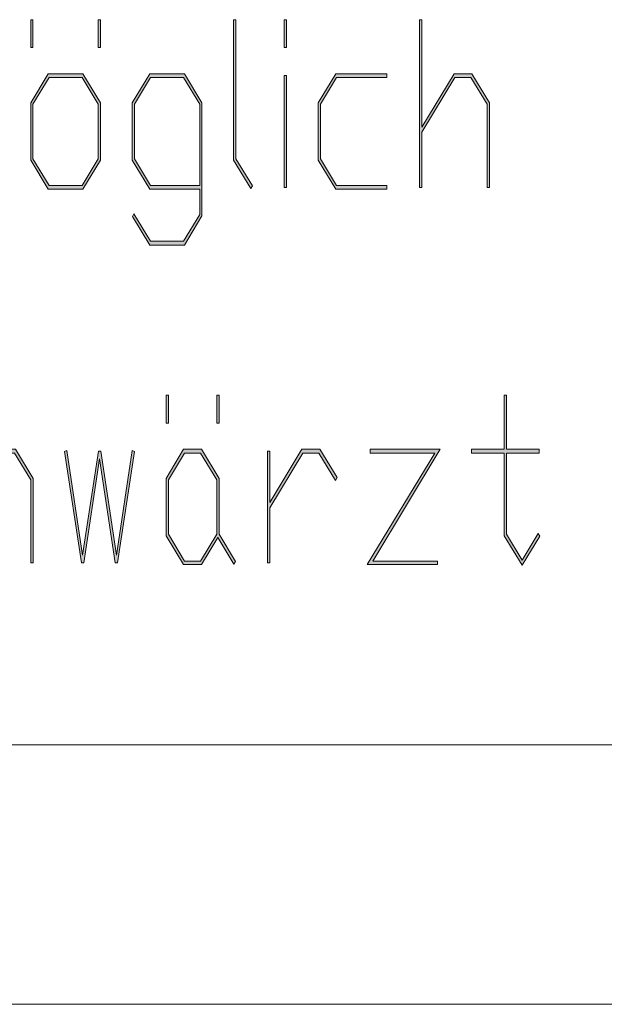
# Model space of a CAD drawing. Extents: x 750 to 1170, y 392 to 689.
# Drawn here: x 813 to 825, y 392 to 411 of the extents above; entities that cross this region are included whole.
import ezdxf

# ---------------------------------------------------------------- set-up
doc = ezdxf.new("R2010")
doc.units = 0
doc.header["$MEASUREMENT"] = 0
doc.layers.get('0').update_dxf_attribs({"lineweight": 0})

# ---------------------------------------------------------------- blocks, each defined once
blk = doc.blocks.new('Block_12')
at = {"transparency": 33554687}
h = blk.add_hatch(color=7, dxfattribs=at)
h.dxf.hatch_style = 2
edge = h.paths.add_edge_path()
edge.add_spline(control_points=[(814.817, 410.426), (814.817, 410.426), (814.773, 410.426), (814.773, 410.426), (814.773, 410.426), (814.773, 410.964), (814.773, 410.964), (814.773, 410.964), (814.817, 410.964), (814.817, 410.964), (814.817, 410.964), (814.817, 410.426), (814.817, 410.426)], knot_values=[0, 0, 0, 0, 1, 1, 1, 2, 2, 2, 3, 3, 3, 4, 4, 4, 4], degree=3, periodic=0)
edge = h.paths.add_edge_path()
edge.add_spline(control_points=[(814.773, 408.286), (814.773, 408.286), (814.773, 409.337), (814.773, 409.337), (814.773, 409.337), (814.461, 409.852), (814.461, 409.852), (814.461, 409.852), (813.826, 409.852), (813.826, 409.852), (813.826, 409.852), (813.516, 409.337), (813.516, 409.337), (813.516, 409.337), (813.516, 408.286), (813.516, 408.286), (813.516, 408.286), (813.826, 407.771), (813.826, 407.771), (813.826, 407.771), (814.461, 407.771), (814.461, 407.771), (814.461, 407.771), (814.773, 408.286), (814.773, 408.286)], knot_values=[0, 0, 0, 0, 1, 1, 1, 2, 2, 2, 3, 3, 3, 4, 4, 4, 5, 5, 5, 6, 6, 6, 7, 7, 7, 8, 8, 8, 8], degree=3, periodic=0)
edge = h.paths.add_edge_path()
edge.add_spline(control_points=[(814.817, 408.26), (814.817, 408.26), (814.479, 407.701), (814.479, 407.701), (814.479, 407.701), (813.811, 407.701), (813.811, 407.701), (813.811, 407.701), (813.472, 408.26), (813.472, 408.26), (813.472, 408.26), (813.472, 409.363), (813.472, 409.363), (813.472, 409.363), (813.811, 409.924), (813.811, 409.924), (813.811, 409.924), (814.479, 409.924), (814.479, 409.924), (814.479, 409.924), (814.817, 409.363), (814.817, 409.363), (814.817, 409.363), (814.817, 408.26), (814.817, 408.26)], knot_values=[0, 0, 0, 0, 1, 1, 1, 2, 2, 2, 3, 3, 3, 4, 4, 4, 5, 5, 5, 6, 6, 6, 7, 7, 7, 8, 8, 8, 8], degree=3, periodic=0)
edge = h.paths.add_edge_path()
edge.add_spline(control_points=[(813.516, 410.426), (813.516, 410.426), (813.472, 410.426), (813.472, 410.426), (813.472, 410.426), (813.472, 410.964), (813.472, 410.964), (813.472, 410.964), (813.516, 410.964), (813.516, 410.964), (813.516, 410.964), (813.516, 410.426), (813.516, 410.426)], knot_values=[0, 0, 0, 0, 1, 1, 1, 2, 2, 2, 3, 3, 3, 4, 4, 4, 4], degree=3, periodic=0)
h = blk.add_hatch(color=7, dxfattribs=at)
h.dxf.hatch_style = 2
edge = h.paths.add_edge_path()
edge.add_spline(control_points=[(817.742, 407.763), (817.742, 407.763), (817.71, 407.71), (817.71, 407.71), (817.71, 407.71), (817.379, 408.26), (817.379, 408.26), (817.379, 408.26), (817.379, 410.964), (817.379, 410.964), (817.379, 410.964), (817.423, 410.964), (817.423, 410.964), (817.423, 410.964), (817.423, 408.286), (817.423, 408.286), (817.423, 408.286), (817.742, 407.763), (817.742, 407.763)], knot_values=[0, 0, 0, 0, 1, 1, 1, 2, 2, 2, 3, 3, 3, 4, 4, 4, 5, 5, 5, 6, 6, 6, 6], degree=3, periodic=0)
h = blk.add_hatch(color=7, dxfattribs=at)
h.dxf.hatch_style = 2
edge = h.paths.add_edge_path()
edge.add_spline(control_points=[(818.4, 407.734), (818.4, 407.734), (818.356, 407.734), (818.356, 407.734), (818.356, 407.734), (818.356, 409.887), (818.356, 409.887), (818.356, 409.887), (818.4, 409.887), (818.4, 409.887), (818.4, 409.887), (818.4, 407.734), (818.4, 407.734)], knot_values=[0, 0, 0, 0, 1, 1, 1, 2, 2, 2, 3, 3, 3, 4, 4, 4, 4], degree=3, periodic=0)
edge = h.paths.add_edge_path()
edge.add_spline(control_points=[(818.4, 410.426), (818.4, 410.426), (818.356, 410.426), (818.356, 410.426), (818.356, 410.426), (818.356, 410.964), (818.356, 410.964), (818.356, 410.964), (818.4, 410.964), (818.4, 410.964), (818.4, 410.964), (818.4, 410.426), (818.4, 410.426)], knot_values=[0, 0, 0, 0, 1, 1, 1, 2, 2, 2, 3, 3, 3, 4, 4, 4, 4], degree=3, periodic=0)
h = blk.add_hatch(color=7, dxfattribs=at)
h.dxf.hatch_style = 2
edge = h.paths.add_edge_path()
edge.add_spline(control_points=[(822.309, 407.734), (822.309, 407.734), (822.265, 407.734), (822.265, 407.734), (822.265, 407.734), (822.265, 409.337), (822.265, 409.337), (822.265, 409.337), (821.952, 409.852), (821.952, 409.852), (821.952, 409.852), (821.644, 409.852), (821.644, 409.852), (821.644, 409.852), (821.007, 408.799), (821.007, 408.799), (821.007, 408.799), (821.007, 407.734), (821.007, 407.734), (821.007, 407.734), (820.963, 407.734), (820.963, 407.734), (820.963, 407.734), (820.963, 410.964), (820.963, 410.964), (820.963, 410.964), (821.007, 410.964), (821.007, 410.964), (821.007, 410.964), (821.007, 408.897), (821.007, 408.897), (821.007, 408.897), (821.628, 409.924), (821.628, 409.924), (821.628, 409.924), (821.97, 409.924), (821.97, 409.924), (821.97, 409.924), (822.309, 409.363), (822.309, 409.363), (822.309, 409.363), (822.309, 407.734), (822.309, 407.734)], knot_values=[0, 0, 0, 0, 1, 1, 1, 2, 2, 2, 3, 3, 3, 4, 4, 4, 5, 5, 5, 6, 6, 6, 7, 7, 7, 8, 8, 8, 9, 9, 9, 10, 10, 10, 11, 11, 11, 12, 12, 12, 13, 13, 13, 14, 14, 14, 14], degree=3, periodic=0)
h = blk.add_hatch(color=7, dxfattribs=at)
h.dxf.hatch_style = 2
edge = h.paths.add_edge_path()
edge.add_spline(control_points=[(816.728, 407.771), (816.728, 407.771), (816.728, 409.337), (816.728, 409.337), (816.728, 409.337), (816.415, 409.852), (816.415, 409.852), (816.415, 409.852), (815.78, 409.852), (815.78, 409.852), (815.78, 409.852), (815.469, 409.337), (815.469, 409.337), (815.469, 409.337), (815.469, 408.286), (815.469, 408.286), (815.469, 408.286), (815.78, 407.771), (815.78, 407.771), (815.78, 407.771), (816.728, 407.771), (816.728, 407.771)], knot_values=[0, 0, 0, 0, 1, 1, 1, 2, 2, 2, 3, 3, 3, 4, 4, 4, 5, 5, 5, 6, 6, 6, 7, 7, 7, 7], degree=3, periodic=0)
edge = h.paths.add_edge_path()
edge.add_spline(control_points=[(816.771, 407.185), (816.771, 407.185), (816.432, 406.624), (816.432, 406.624), (816.432, 406.624), (815.765, 406.624), (815.765, 406.624), (815.765, 406.624), (815.431, 407.172), (815.431, 407.172), (815.431, 407.172), (815.462, 407.227), (815.462, 407.227), (815.462, 407.227), (815.78, 406.696), (815.78, 406.696), (815.78, 406.696), (816.415, 406.696), (816.415, 406.696), (816.415, 406.696), (816.728, 407.213), (816.728, 407.213), (816.728, 407.213), (816.728, 407.701), (816.728, 407.701), (816.728, 407.701), (815.765, 407.701), (815.765, 407.701), (815.765, 407.701), (815.425, 408.26), (815.425, 408.26), (815.425, 408.26), (815.425, 409.363), (815.425, 409.363), (815.425, 409.363), (815.765, 409.924), (815.765, 409.924), (815.765, 409.924), (816.432, 409.924), (816.432, 409.924), (816.432, 409.924), (816.771, 409.363), (816.771, 409.363), (816.771, 409.363), (816.771, 407.185), (816.771, 407.185)], knot_values=[0, 0, 0, 0, 1, 1, 1, 2, 2, 2, 3, 3, 3, 4, 4, 4, 5, 5, 5, 6, 6, 6, 7, 7, 7, 8, 8, 8, 9, 9, 9, 10, 10, 10, 11, 11, 11, 12, 12, 12, 13, 13, 13, 14, 14, 14, 15, 15, 15, 15], degree=3, periodic=0)
h = blk.add_hatch(color=7, dxfattribs=at)
h.dxf.hatch_style = 2
edge = h.paths.add_edge_path()
edge.add_spline(control_points=[(820.332, 407.701), (820.332, 407.701), (819.348, 407.701), (819.348, 407.701), (819.348, 407.701), (819.009, 408.26), (819.009, 408.26), (819.009, 408.26), (819.009, 409.363), (819.009, 409.363), (819.009, 409.363), (819.348, 409.924), (819.348, 409.924), (819.348, 409.924), (820.332, 409.924), (820.332, 409.924), (820.332, 409.924), (820.332, 409.852), (820.332, 409.852), (820.332, 409.852), (819.363, 409.852), (819.363, 409.852), (819.363, 409.852), (819.053, 409.337), (819.053, 409.337), (819.053, 409.337), (819.053, 408.286), (819.053, 408.286), (819.053, 408.286), (819.363, 407.771), (819.363, 407.771), (819.363, 407.771), (820.332, 407.771), (820.332, 407.771), (820.332, 407.771), (820.332, 407.701), (820.332, 407.701)], knot_values=[0, 0, 0, 0, 1, 1, 1, 2, 2, 2, 3, 3, 3, 4, 4, 4, 5, 5, 5, 6, 6, 6, 7, 7, 7, 8, 8, 8, 9, 9, 9, 10, 10, 10, 11, 11, 11, 12, 12, 12, 12], degree=3, periodic=0)
for points, knots in [([(813.516, 410.426), (813.516, 410.426), (813.472, 410.426), (813.472, 410.426), (813.472, 410.426), (813.472, 410.964), (813.472, 410.964), (813.472, 410.964), (813.516, 410.964), (813.516, 410.964), (813.516, 410.964), (813.516, 410.426), (813.516, 410.426)], [0, 0, 0, 0, 1, 1, 1, 2, 2, 2, 3, 3, 3, 4, 4, 4, 4]), ([(814.817, 410.426), (814.817, 410.426), (814.773, 410.426), (814.773, 410.426), (814.773, 410.426), (814.773, 410.964), (814.773, 410.964), (814.773, 410.964), (814.817, 410.964), (814.817, 410.964), (814.817, 410.964), (814.817, 410.426), (814.817, 410.426)], [0, 0, 0, 0, 1, 1, 1, 2, 2, 2, 3, 3, 3, 4, 4, 4, 4]), ([(817.742, 407.763), (817.742, 407.763), (817.71, 407.71), (817.71, 407.71), (817.71, 407.71), (817.379, 408.26), (817.379, 408.26), (817.379, 408.26), (817.379, 410.964), (817.379, 410.964), (817.379, 410.964), (817.423, 410.964), (817.423, 410.964), (817.423, 410.964), (817.423, 408.286), (817.423, 408.286), (817.423, 408.286), (817.742, 407.763), (817.742, 407.763)], [0, 0, 0, 0, 1, 1, 1, 2, 2, 2, 3, 3, 3, 4, 4, 4, 5, 5, 5, 6, 6, 6, 6]), ([(818.4, 410.426), (818.4, 410.426), (818.356, 410.426), (818.356, 410.426), (818.356, 410.426), (818.356, 410.964), (818.356, 410.964), (818.356, 410.964), (818.4, 410.964), (818.4, 410.964), (818.4, 410.964), (818.4, 410.426), (818.4, 410.426)], [0, 0, 0, 0, 1, 1, 1, 2, 2, 2, 3, 3, 3, 4, 4, 4, 4]), ([(822.309, 407.734), (822.309, 407.734), (822.265, 407.734), (822.265, 407.734), (822.265, 407.734), (822.265, 409.337), (822.265, 409.337), (822.265, 409.337), (821.952, 409.852), (821.952, 409.852), (821.952, 409.852), (821.644, 409.852), (821.644, 409.852), (821.644, 409.852), (821.007, 408.799), (821.007, 408.799), (821.007, 408.799), (821.007, 407.734), (821.007, 407.734), (821.007, 407.734), (820.963, 407.734), (820.963, 407.734), (820.963, 407.734), (820.963, 410.964), (820.963, 410.964), (820.963, 410.964), (821.007, 410.964), (821.007, 410.964), (821.007, 410.964), (821.007, 408.897), (821.007, 408.897), (821.007, 408.897), (821.628, 409.924), (821.628, 409.924), (821.628, 409.924), (821.97, 409.924), (821.97, 409.924), (821.97, 409.924), (822.309, 409.363), (822.309, 409.363), (822.309, 409.363), (822.309, 407.734), (822.309, 407.734)], [0, 0, 0, 0, 1, 1, 1, 2, 2, 2, 3, 3, 3, 4, 4, 4, 5, 5, 5, 6, 6, 6, 7, 7, 7, 8, 8, 8, 9, 9, 9, 10, 10, 10, 11, 11, 11, 12, 12, 12, 13, 13, 13, 14, 14, 14, 14]), ([(814.817, 408.26), (814.817, 408.26), (814.479, 407.701), (814.479, 407.701), (814.479, 407.701), (813.811, 407.701), (813.811, 407.701), (813.811, 407.701), (813.472, 408.26), (813.472, 408.26), (813.472, 408.26), (813.472, 409.363), (813.472, 409.363), (813.472, 409.363), (813.811, 409.924), (813.811, 409.924), (813.811, 409.924), (814.479, 409.924), (814.479, 409.924), (814.479, 409.924), (814.817, 409.363), (814.817, 409.363), (814.817, 409.363), (814.817, 408.26), (814.817, 408.26)], [0, 0, 0, 0, 1, 1, 1, 2, 2, 2, 3, 3, 3, 4, 4, 4, 5, 5, 5, 6, 6, 6, 7, 7, 7, 8, 8, 8, 8]), ([(814.773, 408.286), (814.773, 408.286), (814.773, 409.337), (814.773, 409.337), (814.773, 409.337), (814.461, 409.852), (814.461, 409.852), (814.461, 409.852), (813.826, 409.852), (813.826, 409.852), (813.826, 409.852), (813.516, 409.337), (813.516, 409.337), (813.516, 409.337), (813.516, 408.286), (813.516, 408.286), (813.516, 408.286), (813.826, 407.771), (813.826, 407.771), (813.826, 407.771), (814.461, 407.771), (814.461, 407.771), (814.461, 407.771), (814.773, 408.286), (814.773, 408.286)], [0, 0, 0, 0, 1, 1, 1, 2, 2, 2, 3, 3, 3, 4, 4, 4, 5, 5, 5, 6, 6, 6, 7, 7, 7, 8, 8, 8, 8]), ([(816.771, 407.185), (816.771, 407.185), (816.432, 406.624), (816.432, 406.624), (816.432, 406.624), (815.765, 406.624), (815.765, 406.624), (815.765, 406.624), (815.431, 407.172), (815.431, 407.172), (815.431, 407.172), (815.462, 407.227), (815.462, 407.227), (815.462, 407.227), (815.78, 406.696), (815.78, 406.696), (815.78, 406.696), (816.415, 406.696), (816.415, 406.696), (816.415, 406.696), (816.728, 407.213), (816.728, 407.213), (816.728, 407.213), (816.728, 407.701), (816.728, 407.701), (816.728, 407.701), (815.765, 407.701), (815.765, 407.701), (815.765, 407.701), (815.425, 408.26), (815.425, 408.26), (815.425, 408.26), (815.425, 409.363), (815.425, 409.363), (815.425, 409.363), (815.765, 409.924), (815.765, 409.924), (815.765, 409.924), (816.432, 409.924), (816.432, 409.924), (816.432, 409.924), (816.771, 409.363), (816.771, 409.363), (816.771, 409.363), (816.771, 407.185), (816.771, 407.185)], [0, 0, 0, 0, 1, 1, 1, 2, 2, 2, 3, 3, 3, 4, 4, 4, 5, 5, 5, 6, 6, 6, 7, 7, 7, 8, 8, 8, 9, 9, 9, 10, 10, 10, 11, 11, 11, 12, 12, 12, 13, 13, 13, 14, 14, 14, 15, 15, 15, 15]), ([(816.728, 407.771), (816.728, 407.771), (816.728, 409.337), (816.728, 409.337), (816.728, 409.337), (816.415, 409.852), (816.415, 409.852), (816.415, 409.852), (815.78, 409.852), (815.78, 409.852), (815.78, 409.852), (815.469, 409.337), (815.469, 409.337), (815.469, 409.337), (815.469, 408.286), (815.469, 408.286), (815.469, 408.286), (815.78, 407.771), (815.78, 407.771), (815.78, 407.771), (816.728, 407.771), (816.728, 407.771)], [0, 0, 0, 0, 1, 1, 1, 2, 2, 2, 3, 3, 3, 4, 4, 4, 5, 5, 5, 6, 6, 6, 7, 7, 7, 7]), ([(818.4, 407.734), (818.4, 407.734), (818.356, 407.734), (818.356, 407.734), (818.356, 407.734), (818.356, 409.887), (818.356, 409.887), (818.356, 409.887), (818.4, 409.887), (818.4, 409.887), (818.4, 409.887), (818.4, 407.734), (818.4, 407.734)], [0, 0, 0, 0, 1, 1, 1, 2, 2, 2, 3, 3, 3, 4, 4, 4, 4]), ([(820.332, 407.701), (820.332, 407.701), (819.348, 407.701), (819.348, 407.701), (819.348, 407.701), (819.009, 408.26), (819.009, 408.26), (819.009, 408.26), (819.009, 409.363), (819.009, 409.363), (819.009, 409.363), (819.348, 409.924), (819.348, 409.924), (819.348, 409.924), (820.332, 409.924), (820.332, 409.924), (820.332, 409.924), (820.332, 409.852), (820.332, 409.852), (820.332, 409.852), (819.363, 409.852), (819.363, 409.852), (819.363, 409.852), (819.053, 409.337), (819.053, 409.337), (819.053, 409.337), (819.053, 408.286), (819.053, 408.286), (819.053, 408.286), (819.363, 407.771), (819.363, 407.771), (819.363, 407.771), (820.332, 407.771), (820.332, 407.771), (820.332, 407.771), (820.332, 407.701), (820.332, 407.701)], [0, 0, 0, 0, 1, 1, 1, 2, 2, 2, 3, 3, 3, 4, 4, 4, 5, 5, 5, 6, 6, 6, 7, 7, 7, 8, 8, 8, 9, 9, 9, 10, 10, 10, 11, 11, 11, 12, 12, 12, 12])]:
    blk.add_open_spline(points, degree=3, knots=knots)
blk = doc.blocks.new('Block_11')
blk.add_blockref('Block_12', (0, 0))
blk = doc.blocks.new('Block_14')
at = {"transparency": 33554687}
h = blk.add_hatch(color=7, dxfattribs=at)
h.dxf.hatch_style = 2
edge = h.paths.add_edge_path()
edge.add_spline(control_points=[(813.518, 400.501), (813.518, 400.501), (813.474, 400.501), (813.474, 400.501), (813.474, 400.501), (813.474, 402.104), (813.474, 402.104), (813.474, 402.104), (813.161, 402.618), (813.161, 402.618), (813.161, 402.618), (812.853, 402.618), (812.853, 402.618), (812.853, 402.618), (812.216, 401.565), (812.216, 401.565), (812.216, 401.565), (812.216, 400.501), (812.216, 400.501), (812.216, 400.501), (812.172, 400.501), (812.172, 400.501), (812.172, 400.501), (812.172, 403.73), (812.172, 403.73), (812.172, 403.73), (812.216, 403.73), (812.216, 403.73), (812.216, 403.73), (812.216, 401.664), (812.216, 401.664), (812.216, 401.664), (812.837, 402.69), (812.837, 402.69), (812.837, 402.69), (813.179, 402.69), (813.179, 402.69), (813.179, 402.69), (813.518, 402.13), (813.518, 402.13), (813.518, 402.13), (813.518, 400.501), (813.518, 400.501)], knot_values=[0, 0, 0, 0, 1, 1, 1, 2, 2, 2, 3, 3, 3, 4, 4, 4, 5, 5, 5, 6, 6, 6, 7, 7, 7, 8, 8, 8, 9, 9, 9, 10, 10, 10, 11, 11, 11, 12, 12, 12, 13, 13, 13, 14, 14, 14, 14], degree=3, periodic=0)
h = blk.add_hatch(color=7, dxfattribs=at)
h.dxf.hatch_style = 2
edge = h.paths.add_edge_path()
edge.add_spline(control_points=[(817.1, 403.192), (817.1, 403.192), (817.057, 403.192), (817.057, 403.192), (817.057, 403.192), (817.057, 403.73), (817.057, 403.73), (817.057, 403.73), (817.1, 403.73), (817.1, 403.73), (817.1, 403.73), (817.1, 403.192), (817.1, 403.192)], knot_values=[0, 0, 0, 0, 1, 1, 1, 2, 2, 2, 3, 3, 3, 4, 4, 4, 4], degree=3, periodic=0)
edge = h.paths.add_edge_path()
edge.add_spline(control_points=[(817.057, 401.053), (817.057, 401.053), (817.057, 402.104), (817.057, 402.104), (817.057, 402.104), (816.745, 402.618), (816.745, 402.618), (816.745, 402.618), (816.435, 402.618), (816.435, 402.618), (816.435, 402.618), (816.124, 402.104), (816.124, 402.104), (816.124, 402.104), (816.124, 401.053), (816.124, 401.053), (816.124, 401.053), (816.435, 400.538), (816.435, 400.538), (816.435, 400.538), (816.745, 400.538), (816.745, 400.538), (816.745, 400.538), (817.057, 401.053), (817.057, 401.053)], knot_values=[0, 0, 0, 0, 1, 1, 1, 2, 2, 2, 3, 3, 3, 4, 4, 4, 5, 5, 5, 6, 6, 6, 7, 7, 7, 8, 8, 8, 8], degree=3, periodic=0)
edge = h.paths.add_edge_path()
edge.add_spline(control_points=[(817.419, 400.529), (817.419, 400.529), (817.388, 400.477), (817.388, 400.477), (817.388, 400.477), (817.077, 400.991), (817.077, 400.991), (817.077, 400.991), (816.761, 400.468), (816.761, 400.468), (816.761, 400.468), (816.419, 400.468), (816.419, 400.468), (816.419, 400.468), (816.08, 401.026), (816.08, 401.026), (816.08, 401.026), (816.08, 402.13), (816.08, 402.13), (816.08, 402.13), (816.419, 402.69), (816.419, 402.69), (816.419, 402.69), (816.761, 402.69), (816.761, 402.69), (816.761, 402.69), (817.1, 402.13), (817.1, 402.13), (817.1, 402.13), (817.1, 401.053), (817.1, 401.053), (817.1, 401.053), (817.419, 400.529), (817.419, 400.529)], knot_values=[0, 0, 0, 0, 1, 1, 1, 2, 2, 2, 3, 3, 3, 4, 4, 4, 5, 5, 5, 6, 6, 6, 7, 7, 7, 8, 8, 8, 9, 9, 9, 10, 10, 10, 11, 11, 11, 11], degree=3, periodic=0)
edge = h.paths.add_edge_path()
edge.add_spline(control_points=[(816.124, 403.192), (816.124, 403.192), (816.08, 403.192), (816.08, 403.192), (816.08, 403.192), (816.08, 403.73), (816.08, 403.73), (816.08, 403.73), (816.124, 403.73), (816.124, 403.73), (816.124, 403.73), (816.124, 403.192), (816.124, 403.192)], knot_values=[0, 0, 0, 0, 1, 1, 1, 2, 2, 2, 3, 3, 3, 4, 4, 4, 4], degree=3, periodic=0)
h = blk.add_hatch(color=7, dxfattribs=at)
h.dxf.hatch_style = 2
edge = h.paths.add_edge_path()
edge.add_spline(control_points=[(823.281, 401.014), (823.281, 401.014), (822.939, 400.455), (822.939, 400.455), (822.939, 400.455), (822.592, 401.026), (822.592, 401.026), (822.592, 401.026), (822.592, 402.618), (822.592, 402.618), (822.592, 402.618), (821.963, 402.618), (821.963, 402.618), (821.963, 402.618), (821.963, 402.69), (821.963, 402.69), (821.963, 402.69), (822.592, 402.69), (822.592, 402.69), (822.592, 402.69), (822.592, 403.73), (822.592, 403.73), (822.592, 403.73), (822.636, 403.73), (822.636, 403.73), (822.636, 403.73), (822.636, 402.69), (822.636, 402.69), (822.636, 402.69), (823.265, 402.69), (823.265, 402.69), (823.265, 402.69), (823.265, 402.618), (823.265, 402.618), (823.265, 402.618), (822.636, 402.618), (822.636, 402.618), (822.636, 402.618), (822.636, 401.053), (822.636, 401.053), (822.636, 401.053), (822.939, 400.552), (822.939, 400.552), (822.939, 400.552), (823.249, 401.065), (823.249, 401.065), (823.249, 401.065), (823.281, 401.014), (823.281, 401.014)], knot_values=[0, 0, 0, 0, 1, 1, 1, 2, 2, 2, 3, 3, 3, 4, 4, 4, 5, 5, 5, 6, 6, 6, 7, 7, 7, 8, 8, 8, 9, 9, 9, 10, 10, 10, 11, 11, 11, 12, 12, 12, 13, 13, 13, 14, 14, 14, 15, 15, 15, 16, 16, 16, 16], degree=3, periodic=0)
h = blk.add_hatch(color=7, dxfattribs=at)
h.dxf.hatch_style = 2
edge = h.paths.add_edge_path()
edge.add_spline(control_points=[(815.472, 402.645), (815.472, 402.645), (815.146, 400.501), (815.146, 400.501), (815.146, 400.501), (815.101, 400.501), (815.101, 400.501), (815.101, 400.501), (814.799, 402.507), (814.799, 402.507), (814.799, 402.507), (814.495, 400.501), (814.495, 400.501), (814.495, 400.501), (814.45, 400.501), (814.45, 400.501), (814.45, 400.501), (814.126, 402.645), (814.126, 402.645), (814.126, 402.645), (814.17, 402.664), (814.17, 402.664), (814.17, 402.664), (814.473, 400.649), (814.473, 400.649), (814.473, 400.649), (814.776, 402.653), (814.776, 402.653), (814.776, 402.653), (814.821, 402.653), (814.821, 402.653), (814.821, 402.653), (815.123, 400.649), (815.123, 400.649), (815.123, 400.649), (815.428, 402.664), (815.428, 402.664), (815.428, 402.664), (815.472, 402.645), (815.472, 402.645)], knot_values=[0, 0, 0, 0, 1, 1, 1, 2, 2, 2, 3, 3, 3, 4, 4, 4, 5, 5, 5, 6, 6, 6, 7, 7, 7, 8, 8, 8, 9, 9, 9, 10, 10, 10, 11, 11, 11, 12, 12, 12, 13, 13, 13, 13], degree=3, periodic=0)
h = blk.add_hatch(color=7, dxfattribs=at)
h.dxf.hatch_style = 2
edge = h.paths.add_edge_path()
edge.add_spline(control_points=[(819.373, 402.144), (819.373, 402.144), (819.341, 402.089), (819.341, 402.089), (819.341, 402.089), (819.023, 402.618), (819.023, 402.618), (819.023, 402.618), (818.715, 402.618), (818.715, 402.618), (818.715, 402.618), (818.077, 401.565), (818.077, 401.565), (818.077, 401.565), (818.077, 400.501), (818.077, 400.501), (818.077, 400.501), (818.033, 400.501), (818.033, 400.501), (818.033, 400.501), (818.033, 402.653), (818.033, 402.653), (818.033, 402.653), (818.077, 402.653), (818.077, 402.653), (818.077, 402.653), (818.077, 401.664), (818.077, 401.664), (818.077, 401.664), (818.698, 402.69), (818.698, 402.69), (818.698, 402.69), (819.04, 402.69), (819.04, 402.69), (819.04, 402.69), (819.373, 402.144), (819.373, 402.144)], knot_values=[0, 0, 0, 0, 1, 1, 1, 2, 2, 2, 3, 3, 3, 4, 4, 4, 5, 5, 5, 6, 6, 6, 7, 7, 7, 8, 8, 8, 9, 9, 9, 10, 10, 10, 11, 11, 11, 12, 12, 12, 12], degree=3, periodic=0)
h = blk.add_hatch(color=7, dxfattribs=at)
h.dxf.hatch_style = 2
edge = h.paths.add_edge_path()
edge.add_spline(control_points=[(821.362, 402.69), (821.362, 402.69), (820.061, 400.538), (820.061, 400.538), (820.061, 400.538), (821.311, 400.538), (821.311, 400.538), (821.311, 400.538), (821.311, 400.468), (821.311, 400.468), (821.311, 400.468), (819.957, 400.468), (819.957, 400.468), (819.957, 400.468), (821.26, 402.618), (821.26, 402.618), (821.26, 402.618), (820.009, 402.618), (820.009, 402.618), (820.009, 402.618), (820.009, 402.69), (820.009, 402.69), (820.009, 402.69), (821.362, 402.69), (821.362, 402.69)], knot_values=[0, 0, 0, 0, 1, 1, 1, 2, 2, 2, 3, 3, 3, 4, 4, 4, 5, 5, 5, 6, 6, 6, 7, 7, 7, 8, 8, 8, 8], degree=3, periodic=0)
for points, knots in [([(813.518, 400.501), (813.518, 400.501), (813.474, 400.501), (813.474, 400.501), (813.474, 400.501), (813.474, 402.104), (813.474, 402.104), (813.474, 402.104), (813.161, 402.618), (813.161, 402.618), (813.161, 402.618), (812.853, 402.618), (812.853, 402.618), (812.853, 402.618), (812.216, 401.565), (812.216, 401.565), (812.216, 401.565), (812.216, 400.501), (812.216, 400.501), (812.216, 400.501), (812.172, 400.501), (812.172, 400.501), (812.172, 400.501), (812.172, 403.73), (812.172, 403.73), (812.172, 403.73), (812.216, 403.73), (812.216, 403.73), (812.216, 403.73), (812.216, 401.664), (812.216, 401.664), (812.216, 401.664), (812.837, 402.69), (812.837, 402.69), (812.837, 402.69), (813.179, 402.69), (813.179, 402.69), (813.179, 402.69), (813.518, 402.13), (813.518, 402.13), (813.518, 402.13), (813.518, 400.501), (813.518, 400.501)], [0, 0, 0, 0, 1, 1, 1, 2, 2, 2, 3, 3, 3, 4, 4, 4, 5, 5, 5, 6, 6, 6, 7, 7, 7, 8, 8, 8, 9, 9, 9, 10, 10, 10, 11, 11, 11, 12, 12, 12, 13, 13, 13, 14, 14, 14, 14]), ([(816.124, 403.192), (816.124, 403.192), (816.08, 403.192), (816.08, 403.192), (816.08, 403.192), (816.08, 403.73), (816.08, 403.73), (816.08, 403.73), (816.124, 403.73), (816.124, 403.73), (816.124, 403.73), (816.124, 403.192), (816.124, 403.192)], [0, 0, 0, 0, 1, 1, 1, 2, 2, 2, 3, 3, 3, 4, 4, 4, 4]), ([(817.1, 403.192), (817.1, 403.192), (817.057, 403.192), (817.057, 403.192), (817.057, 403.192), (817.057, 403.73), (817.057, 403.73), (817.057, 403.73), (817.1, 403.73), (817.1, 403.73), (817.1, 403.73), (817.1, 403.192), (817.1, 403.192)], [0, 0, 0, 0, 1, 1, 1, 2, 2, 2, 3, 3, 3, 4, 4, 4, 4]), ([(823.281, 401.014), (823.281, 401.014), (822.939, 400.455), (822.939, 400.455), (822.939, 400.455), (822.592, 401.026), (822.592, 401.026), (822.592, 401.026), (822.592, 402.618), (822.592, 402.618), (822.592, 402.618), (821.963, 402.618), (821.963, 402.618), (821.963, 402.618), (821.963, 402.69), (821.963, 402.69), (821.963, 402.69), (822.592, 402.69), (822.592, 402.69), (822.592, 402.69), (822.592, 403.73), (822.592, 403.73), (822.592, 403.73), (822.636, 403.73), (822.636, 403.73), (822.636, 403.73), (822.636, 402.69), (822.636, 402.69), (822.636, 402.69), (823.265, 402.69), (823.265, 402.69), (823.265, 402.69), (823.265, 402.618), (823.265, 402.618), (823.265, 402.618), (822.636, 402.618), (822.636, 402.618), (822.636, 402.618), (822.636, 401.053), (822.636, 401.053), (822.636, 401.053), (822.939, 400.552), (822.939, 400.552), (822.939, 400.552), (823.249, 401.065), (823.249, 401.065), (823.249, 401.065), (823.281, 401.014), (823.281, 401.014)], [0, 0, 0, 0, 1, 1, 1, 2, 2, 2, 3, 3, 3, 4, 4, 4, 5, 5, 5, 6, 6, 6, 7, 7, 7, 8, 8, 8, 9, 9, 9, 10, 10, 10, 11, 11, 11, 12, 12, 12, 13, 13, 13, 14, 14, 14, 15, 15, 15, 16, 16, 16, 16]), ([(815.472, 402.645), (815.472, 402.645), (815.146, 400.501), (815.146, 400.501), (815.146, 400.501), (815.101, 400.501), (815.101, 400.501), (815.101, 400.501), (814.799, 402.507), (814.799, 402.507), (814.799, 402.507), (814.495, 400.501), (814.495, 400.501), (814.495, 400.501), (814.45, 400.501), (814.45, 400.501), (814.45, 400.501), (814.126, 402.645), (814.126, 402.645), (814.126, 402.645), (814.17, 402.664), (814.17, 402.664), (814.17, 402.664), (814.473, 400.649), (814.473, 400.649), (814.473, 400.649), (814.776, 402.653), (814.776, 402.653), (814.776, 402.653), (814.821, 402.653), (814.821, 402.653), (814.821, 402.653), (815.123, 400.649), (815.123, 400.649), (815.123, 400.649), (815.428, 402.664), (815.428, 402.664), (815.428, 402.664), (815.472, 402.645), (815.472, 402.645)], [0, 0, 0, 0, 1, 1, 1, 2, 2, 2, 3, 3, 3, 4, 4, 4, 5, 5, 5, 6, 6, 6, 7, 7, 7, 8, 8, 8, 9, 9, 9, 10, 10, 10, 11, 11, 11, 12, 12, 12, 13, 13, 13, 13]), ([(817.419, 400.529), (817.419, 400.529), (817.388, 400.477), (817.388, 400.477), (817.388, 400.477), (817.077, 400.991), (817.077, 400.991), (817.077, 400.991), (816.761, 400.468), (816.761, 400.468), (816.761, 400.468), (816.419, 400.468), (816.419, 400.468), (816.419, 400.468), (816.08, 401.026), (816.08, 401.026), (816.08, 401.026), (816.08, 402.13), (816.08, 402.13), (816.08, 402.13), (816.419, 402.69), (816.419, 402.69), (816.419, 402.69), (816.761, 402.69), (816.761, 402.69), (816.761, 402.69), (817.1, 402.13), (817.1, 402.13), (817.1, 402.13), (817.1, 401.053), (817.1, 401.053), (817.1, 401.053), (817.419, 400.529), (817.419, 400.529)], [0, 0, 0, 0, 1, 1, 1, 2, 2, 2, 3, 3, 3, 4, 4, 4, 5, 5, 5, 6, 6, 6, 7, 7, 7, 8, 8, 8, 9, 9, 9, 10, 10, 10, 11, 11, 11, 11]), ([(817.057, 401.053), (817.057, 401.053), (817.057, 402.104), (817.057, 402.104), (817.057, 402.104), (816.745, 402.618), (816.745, 402.618), (816.745, 402.618), (816.435, 402.618), (816.435, 402.618), (816.435, 402.618), (816.124, 402.104), (816.124, 402.104), (816.124, 402.104), (816.124, 401.053), (816.124, 401.053), (816.124, 401.053), (816.435, 400.538), (816.435, 400.538), (816.435, 400.538), (816.745, 400.538), (816.745, 400.538), (816.745, 400.538), (817.057, 401.053), (817.057, 401.053)], [0, 0, 0, 0, 1, 1, 1, 2, 2, 2, 3, 3, 3, 4, 4, 4, 5, 5, 5, 6, 6, 6, 7, 7, 7, 8, 8, 8, 8]), ([(819.373, 402.144), (819.373, 402.144), (819.341, 402.089), (819.341, 402.089), (819.341, 402.089), (819.023, 402.618), (819.023, 402.618), (819.023, 402.618), (818.715, 402.618), (818.715, 402.618), (818.715, 402.618), (818.077, 401.565), (818.077, 401.565), (818.077, 401.565), (818.077, 400.501), (818.077, 400.501), (818.077, 400.501), (818.033, 400.501), (818.033, 400.501), (818.033, 400.501), (818.033, 402.653), (818.033, 402.653), (818.033, 402.653), (818.077, 402.653), (818.077, 402.653), (818.077, 402.653), (818.077, 401.664), (818.077, 401.664), (818.077, 401.664), (818.698, 402.69), (818.698, 402.69), (818.698, 402.69), (819.04, 402.69), (819.04, 402.69), (819.04, 402.69), (819.373, 402.144), (819.373, 402.144)], [0, 0, 0, 0, 1, 1, 1, 2, 2, 2, 3, 3, 3, 4, 4, 4, 5, 5, 5, 6, 6, 6, 7, 7, 7, 8, 8, 8, 9, 9, 9, 10, 10, 10, 11, 11, 11, 12, 12, 12, 12]), ([(821.362, 402.69), (821.362, 402.69), (820.061, 400.538), (820.061, 400.538), (820.061, 400.538), (821.311, 400.538), (821.311, 400.538), (821.311, 400.538), (821.311, 400.468), (821.311, 400.468), (821.311, 400.468), (819.957, 400.468), (819.957, 400.468), (819.957, 400.468), (821.26, 402.618), (821.26, 402.618), (821.26, 402.618), (820.009, 402.618), (820.009, 402.618), (820.009, 402.618), (820.009, 402.69), (820.009, 402.69), (820.009, 402.69), (821.362, 402.69), (821.362, 402.69)], [0, 0, 0, 0, 1, 1, 1, 2, 2, 2, 3, 3, 3, 4, 4, 4, 5, 5, 5, 6, 6, 6, 7, 7, 7, 8, 8, 8, 8])]:
    blk.add_open_spline(points, degree=3, knots=knots)
blk = doc.blocks.new('Block_13')
blk.add_blockref('Block_14', (0, 0))

msp = doc.modelspace()

# ---------------------------------------------------------------- linework, layer by layer
at = {"color": 7, "lineweight": 18}
for p, q in [((1165, 397), (755, 397)), ((1170, 392), (750, 392))]:
    msp.add_line(p, q, dxfattribs=at)

# ---------------------------------------------------------------- block references
for name in ['Block_11', 'Block_13']:
    msp.add_blockref(name, (0, 0))

doc.saveas('drawing.dxf')
